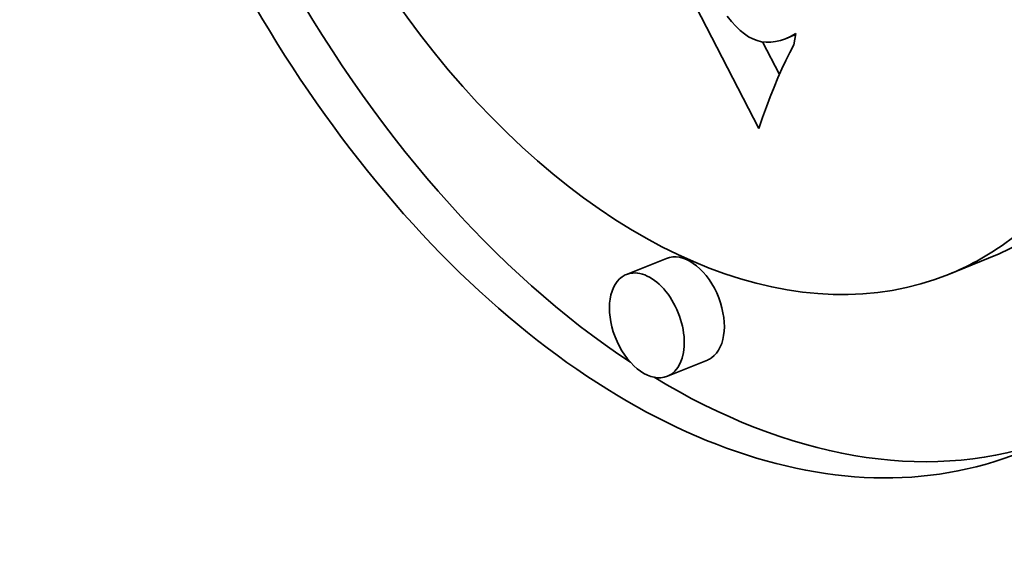
# Model space of a CAD drawing. Extents: x 0 to 10.8, y 0 to 8.3.
# Drawn here: x 8.8 to 9, y 5.6 to 5.7 of the extents above; entities that cross this region are included whole.
import ezdxf

# ---------------------------------------------------------------- set-up
doc = ezdxf.new("R2010")
doc.units = 0
doc.header["$MEASUREMENT"] = 0
doc.layers.get('0').update_dxf_attribs({"lineweight": 13})

msp = doc.modelspace()

# ---------------------------------------------------------------- linework, layer by layer
at = {"color": 7, "lineweight": 35, "ltscale": 0.002252}
msp.add_line((8.90347, 5.67831), (8.86214, 5.75834), dxfattribs=at)
at = {"color": 7, "lineweight": 35, "ltscale": 3.33653e-05}
msp.add_line((8.89742, 5.69982), (8.89825, 5.69878), dxfattribs=at)
at = {"color": 7, "lineweight": 35, "ltscale": 3.08407e-05}
msp.add_line((8.89825, 5.69878), (8.89908, 5.69786), dxfattribs=at)
at = {"color": 7, "lineweight": 35, "ltscale": 2.84652e-05}
msp.add_line((8.89908, 5.69786), (8.8999, 5.69707), dxfattribs=at)
at = {"color": 7, "lineweight": 35, "ltscale": 2.62172e-05}
msp.add_line((8.8999, 5.69707), (8.90071, 5.6964), dxfattribs=at)
at = {"color": 7, "lineweight": 35, "ltscale": 2.4173e-05}
msp.add_line((8.90071, 5.6964), (8.90151, 5.69586), dxfattribs=at)
at = {"color": 7, "lineweight": 35, "ltscale": 5.24799e-05}
msp.add_line((8.90858, 5.69549), (8.91052, 5.69628), dxfattribs=at)
at = {"color": 7, "lineweight": 35, "ltscale": 2.8513e-05}
msp.add_line((8.90956, 5.69593), (8.91056, 5.69648), dxfattribs=at)
at = {"color": 7, "lineweight": 35, "ltscale": 2.62765e-05}
msp.add_line((8.90956, 5.69593), (8.91053, 5.69632), dxfattribs=at)
at = {"color": 7, "lineweight": 35, "ltscale": 5.52542e-05}
msp.add_line((8.91056, 5.69648), (8.91019, 5.6943), dxfattribs=at)
at = {"color": 7, "lineweight": 35, "ltscale": 2.28168e-05}
msp.add_line((8.90151, 5.69586), (8.90232, 5.69544), dxfattribs=at)
at = {"color": 7, "lineweight": 35, "ltscale": 2.22027e-05}
msp.add_line((8.90232, 5.69544), (8.90315, 5.69512), dxfattribs=at)
at = {"color": 7, "lineweight": 35, "ltscale": 2.18973e-05}
msp.add_line((8.90315, 5.69512), (8.904, 5.69491), dxfattribs=at)
at = {"color": 7, "lineweight": 35, "ltscale": 2.19603e-05}
msp.add_line((8.904, 5.69491), (8.90487, 5.69482), dxfattribs=at)
at = {"color": 7, "lineweight": 35, "ltscale": 0.000176319}
msp.add_line((8.90741, 5.68863), (8.90417, 5.6949), dxfattribs=at)
at = {"color": 7, "lineweight": 35, "ltscale": 2.23412e-05}
msp.add_line((8.90487, 5.69482), (8.90577, 5.69482), dxfattribs=at)
at = {"color": 7, "lineweight": 35, "ltscale": 2.30681e-05}
msp.add_line((8.90577, 5.69482), (8.90668, 5.69494), dxfattribs=at)
at = {"color": 7, "lineweight": 35, "ltscale": 2.40813e-05}
msp.add_line((8.90668, 5.69494), (8.90762, 5.69516), dxfattribs=at)
at = {"color": 7, "lineweight": 35, "ltscale": 2.53408e-05}
msp.add_line((8.90762, 5.69516), (8.90858, 5.69549), dxfattribs=at)
at = {"color": 7, "lineweight": 35, "ltscale": 2.6842e-05}
msp.add_line((8.90858, 5.69549), (8.90956, 5.69593), dxfattribs=at)
at = {"color": 7, "lineweight": 35, "ltscale": 4.11905e-05}
msp.add_line((8.91019, 5.6943), (8.90941, 5.69284), dxfattribs=at)
at = {"color": 7, "lineweight": 35, "ltscale": 4.29105e-05}
msp.add_line((8.90941, 5.69284), (8.90864, 5.69131), dxfattribs=at)
at = {"color": 7, "lineweight": 35, "ltscale": 4.46261e-05}
msp.add_line((8.90864, 5.69131), (8.90788, 5.68969), dxfattribs=at)
at = {"color": 7, "lineweight": 35, "ltscale": 4.63808e-05}
msp.add_line((8.90788, 5.68969), (8.90713, 5.688), dxfattribs=at)
at = {"color": 7, "lineweight": 35, "ltscale": 4.81566e-05}
msp.add_line((8.90713, 5.688), (8.90638, 5.68622), dxfattribs=at)
at = {"color": 7, "lineweight": 35, "ltscale": 4.99651e-05}
msp.add_line((8.90638, 5.68622), (8.90565, 5.68437), dxfattribs=at)
at = {"color": 7, "lineweight": 35, "ltscale": 5.17764e-05}
msp.add_line((8.90565, 5.68437), (8.90491, 5.68243), dxfattribs=at)
at = {"color": 7, "lineweight": 35, "ltscale": 5.35851e-05}
msp.add_line((8.90491, 5.68243), (8.90419, 5.68041), dxfattribs=at)
at = {"color": 7, "lineweight": 35, "ltscale": 5.54117e-05}
msp.add_line((8.90419, 5.68041), (8.90347, 5.67831), dxfattribs=at)
at = {"color": 7, "lineweight": 35, "ltscale": 0.000206667}
for p, q in [((8.88575, 5.65342), (8.87808, 5.65032)), ((8.9475, 5.65345), (8.93983, 5.65036)), ((8.8936, 5.63394), (8.88594, 5.63085))]:
    msp.add_line(p, q, dxfattribs=at)
at = {"color": 7, "lineweight": 35, "ltscale": 0.03937}
for centre, major_axis, start_param, end_param in [((8.26035, 5.33619), (0.67043, -1.66186), 3.141619, 6.283211), ((8.26035, 5.33619), (0.67043, -1.66186), 0.000026, 1.998424), ((8.88875, 5.77694), (0.06482, -0.16067), 0.14223, 3.141706), ((8.88875, 5.77694), (0.06482, -0.16067), 3.141706, 6.283299), ((8.88875, 5.77694), (0.05107, -0.12659), 0.14223, 3.141706), ((8.88875, 5.77694), (0.05107, -0.12659), 3.141706, 6.283299), ((8.89642, 5.78004), (-0.05107, 0.12659), 3.141706, 3.963972), ((8.89642, 5.78004), (-0.06482, 0.16067), 1.75553, 2.413261), ((8.88968, 5.64368), (-0.00393, 0.00974), 3.283822, 6.283299), ((8.88875, 5.77694), (0.05107, -0.12659), 0.000113, 0.14223), ((8.88201, 5.64059), (0.00393, -0.00974), 0.000113, 3.141706), ((8.88201, 5.64059), (0.00393, -0.00974), 3.283822, 6.283299), ((8.88201, 5.64059), (0.00393, -0.00974), 3.141706, 3.283822), ((8.88968, 5.64368), (-0.00393, 0.00974), 3.141706, 3.283822), ((8.89642, 5.78004), (-0.06482, 0.16067), 2.452085, 3.102817)]:
    msp.add_ellipse(centre, major_axis=major_axis, ratio=0.616564, start_param=start_param, end_param=end_param, dxfattribs=at)

doc.saveas('drawing.dxf')
